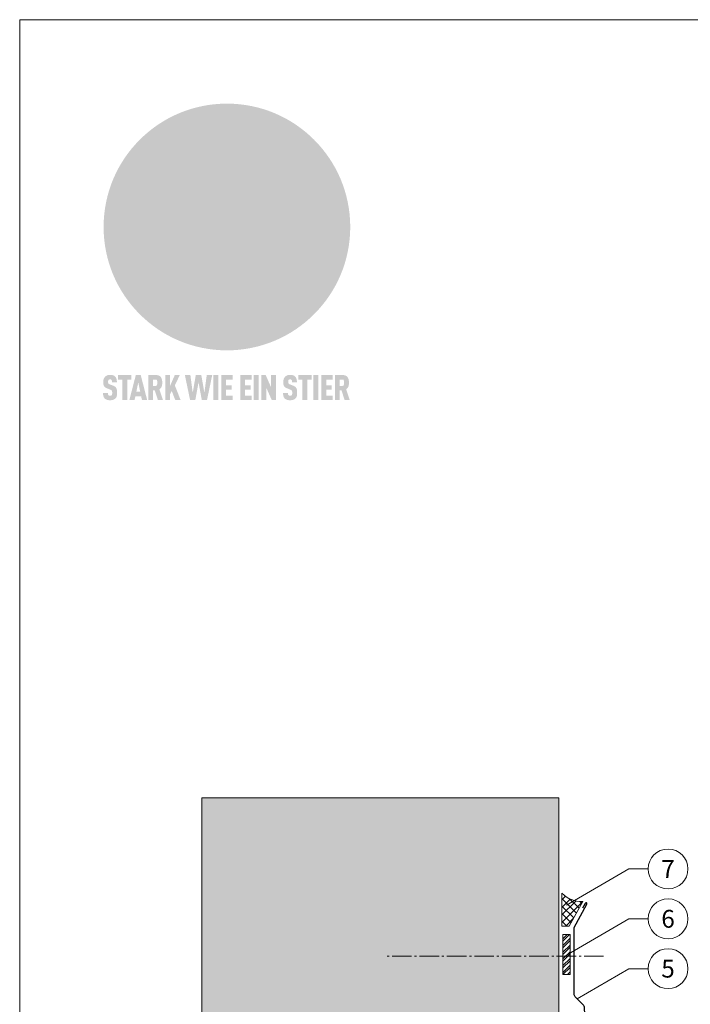
# Model space of a CAD drawing. Units: millimetres. Extents: x 0 to 53080, y 0 to 1470.
# Drawn here: x 22039 to 22375, y 832 to 1325 of the extents above; entities that cross this region are included whole.
import ezdxf
from ezdxf.enums import TextEntityAlignment as Align

# ---------------------------------------------------------------- set-up
doc = ezdxf.new("R2010")
doc.units = ezdxf.units.MM
doc.linetypes.add('AM_DIN_G_W050', pattern=[13.75, 9.75, -1.5, 1, -1.5])
for name, color, linetype, lineweight, true_color in [('01_PREFA-Dachprodukt', 7, 'Continuous', 25, 0xe1000f), ('02_Befestigung', 7, 'Continuous', 15, 0xff7f7f), ('02_Zubehör_sonstiges', 7, 'Continuous', 25, 0xff7f7f), ('06_Dichtung', 7, 'Continuous', 15, 0x8296a0), ('07_Mauerwerk', 7, 'Continuous', 15, 0x8296a0), ('07_Mauerwerkschraffur', 7, 'Continuous', 13, 0xdce6eb), ('08_Bemassung', 7, 'Continuous', 5, 0x505f69), ('10_Blattrahmen', 7, 'Continuous', 20, 0x000000), ('20_PREFA_Logo_weiss', 7, 'Continuous', 0, 0xfefefe)]:
    doc.layers.add(name, color=color, linetype=linetype, lineweight=lineweight, true_color=true_color)
doc.styles.add('PREFA_Standard', font='arial.ttf', dxfattribs={"height": 20})

# ---------------------------------------------------------------- blocks, each defined once
blk = doc.blocks.new('A$C8d5866de')
h = blk.add_hatch(color=256)
h.dxf.hatch_style = 1
h.paths.add_polyline_path([(25.88, -1.79), (30.43, 2.83), (29.86, 3.85), (28.97, 5.42), (30.61, 5.51), (31.96, 5.49), (33.06, 5.39), (33.94, 5.21), (34.61, 4.98), (35.11, 4.71), (35.46, 4.42), (35.69, 4.13), (35.9, 3.67), (35.98, 3.2), (35.97, 2.74), (35.88, 2.32), (35.64, 1.65), (35.51, 1.39), (36.65, 2.5), (37.57, 3.44), (38.25, 4.27), (38.73, 4.92), (39.28, 5.79), (39.5, 6.31), (39.65, 6.89), (39.69, 7.52), (39.6, 8.21), (39.47, 8.6), (39.26, 8.97), (38.98, 9.31), (38.65, 9.63), (37.83, 10.18), (36.87, 10.64), (35.83, 11), (34.77, 11.29), (32.84, 11.67), (31.68, 11.8), (30.43, 11.88), (27.94, 11.93), (25.2, 11.86), (17.95, 24.26), (10.7, 36.66), (8.97, 36.63), (6.95, 36.49), (4.31, 36.16), (1.14, 35.59), (-0.61, 35.19), (-2.45, 34.69), (-4.36, 34.11), (-6.35, 33.41), (-8.39, 32.6), (-10.46, 31.66), (-11.95, 30.89), (-13.43, 30), (-14.88, 29.02), (-16.32, 27.96), (-17.72, 26.84), (-19.08, 25.66), (-21.68, 23.2), (-22.14, 22.78), (-22.7, 22.36), (-23.36, 21.94), (-24.12, 21.55), (-24.97, 21.2), (-25.93, 20.9), (-26.99, 20.66), (-28.15, 20.51), (-29.98, 20.27), (-31.01, 20.05), (-32.1, 19.74), (-33.19, 19.33), (-34.26, 18.78), (-35.28, 18.09), (-36.22, 17.24), (-36.66, 16.71), (-37.03, 16.13), (-37.33, 15.51), (-37.55, 14.89), (-37.7, 14.29), (-37.78, 13.71), (-37.79, 13.18), (-37.72, 12.72), (-38.08, 11.63), (-38.22, 10.64), (-38.19, 10.19), (-38.11, 9.8), (-37.98, 9.46), (-37.78, 9.18), (-37.03, 8.53), (-36.05, 7.94), (-34.78, 7.39), (-33.14, 6.84), (-33.5, 11.52), (-34.4, 12.11), (-35.06, 12.75), (-35.31, 13.13), (-35.46, 13.54), (-35.48, 13.86), (-35.41, 14.23), (-35.27, 14.62), (-35.05, 15.03), (-34.77, 15.43), (-34.42, 15.82), (-34.02, 16.17), (-33.56, 16.47), (-32.89, 16.79), (-32.13, 17.06), (-30.54, 17.45), (-28.73, 17.72), (-30.86, 5.72), (-33, -6.29), (-29.59, -5.64), (-26.61, -6.5), (-22.92, -0.91), (-15.97, -5.92), (-15.49, -19.29), (-11.91, -18.61), (-8.49, -19.48), (-3.25, -8.34), (0.23, -8.34), (4.44, -12.51), (15.04, -12.51), (16.8, -10.76), (21.99, -15.14), (27.17, -19.52), (30.62, -18.8), (35.07, -19.41)])
h.paths.add_polyline_path([(3.16, 5.42), (2.9, 5.18), (2.55, 5.05), (2.08, 5.01), (0.96, 5.1), (-0.85, 5.43), (-3.75, 5.67), (-5.66, 5.69), (-6.49, 5.61), (-7.16, 5.46), (-8.07, 5.08), (-8.8, 4.62), (-9.07, 4.35), (-9.29, 4.04), (-9.42, 3.7), (-9.47, 3.33), (-9.41, 2.6), (-9.26, 2.07), (-9.02, 1.62), (-10.37, 3.02), (-11.42, 4.18), (-12.15, 5.15), (-12.49, 5.78), (-12.81, 6.53), (-13.02, 7.28), (-13.05, 7.62), (-13.02, 7.92), (-12.83, 8.55), (-12.64, 8.93), (-12.35, 9.33), (-11.94, 9.74), (-11.37, 10.16), (-10.61, 10.57), (-9.64, 10.97), (-8.51, 11.31), (-7.32, 11.56), (-4.99, 11.87), (-3.05, 11.99), (-1.93, 12), (0.67, 11.9), (2.19, 11.76), (2.74, 11.68), (3.04, 11.57), (3.19, 11.39), (3.33, 11.09), (3.55, 10.23), (3.7, 9.24), (3.77, 8.37), (3.75, 7.52), (3.63, 6.59), (3.52, 6.14), (3.36, 5.75)], flags=16)
h = blk.add_hatch(color=256)
h.dxf.hatch_style = 1
h.paths.add_polyline_path([(-43.86, -62.92), (-43.89, -62.89), (-43.93, -62.86), (-43.97, -62.83), (-44.01, -62.8), (-44.05, -62.77), (-44.09, -62.74), (-44.13, -62.71), (-44.17, -62.68), (-44.21, -62.66), (-44.26, -62.63), (-44.3, -62.6), (-44.35, -62.58), (-44.45, -62.53), (-44.55, -62.48), (-44.66, -62.43), (-46.1, -61.86), (-46.19, -61.82), (-46.28, -61.78), (-46.35, -61.74), (-46.41, -61.7), (-46.46, -61.66), (-46.52, -61.61), (-46.56, -61.56), (-46.6, -61.51), (-46.63, -61.45), (-46.65, -61.39), (-46.67, -61.34), (-46.68, -61.28), (-46.69, -61.22), (-46.71, -61.15), (-46.71, -61.05), (-46.72, -60.95), (-46.71, -60.75), (-46.71, -60.67), (-46.7, -60.57), (-46.69, -60.5), (-46.67, -60.44), (-46.66, -60.38), (-46.63, -60.32), (-46.61, -60.27), (-46.58, -60.22), (-46.52, -60.14), (-46.48, -60.09), (-46.43, -60.05), (-46.39, -60.02), (-46.33, -59.99), (-46.28, -59.97), (-46.22, -59.95), (-46.15, -59.93), (-46.09, -59.92), (-45.98, -59.91), (-45.9, -59.91), (-45.83, -59.91), (-45.76, -59.93), (-45.69, -59.94), (-45.63, -59.96), (-45.57, -59.99), (-45.51, -60.03), (-45.45, -60.07), (-45.4, -60.12), (-45.36, -60.18), (-45.32, -60.24), (-45.29, -60.31), (-45.26, -60.39), (-45.24, -60.46), (-45.23, -60.53), (-45.22, -60.6), (-45.21, -60.66), (-45.21, -60.76), (-45.2, -60.91), (-45.2, -61.03), (-43.28, -61.03), (-43.28, -60.85), (-43.28, -60.67), (-43.3, -60.5), (-43.31, -60.41), (-43.32, -60.33), (-43.33, -60.25), (-43.34, -60.17), (-43.36, -60.09), (-43.37, -60.01), (-43.39, -59.93), (-43.41, -59.86), (-43.43, -59.79), (-43.45, -59.71), (-43.47, -59.64), (-43.5, -59.57), (-43.52, -59.5), (-43.55, -59.44), (-43.58, -59.37), (-43.61, -59.31), (-43.65, -59.25), (-43.68, -59.19), (-43.72, -59.13), (-43.76, -59.07), (-43.8, -59.01), (-43.84, -58.96), (-43.88, -58.91), (-43.93, -58.86), (-43.97, -58.81), (-44.02, -58.76), (-44.06, -58.72), (-44.1, -58.68), (-44.14, -58.65), (-44.19, -58.61), (-44.23, -58.58), (-44.28, -58.55), (-44.32, -58.52), (-44.37, -58.49), (-44.42, -58.46), (-44.47, -58.43), (-44.53, -58.41), (-44.58, -58.38), (-44.64, -58.36), (-44.69, -58.34), (-44.75, -58.32), (-44.81, -58.3), (-44.87, -58.28), (-44.94, -58.26), (-45, -58.24), (-45.07, -58.23), (-45.13, -58.21), (-45.2, -58.2), (-45.27, -58.19), (-45.34, -58.18), (-45.41, -58.17), (-45.49, -58.16), (-45.64, -58.15), (-45.8, -58.14), (-45.96, -58.13), (-46.1, -58.14), (-46.17, -58.14), (-46.24, -58.15), (-46.3, -58.15), (-46.37, -58.16), (-46.44, -58.17), (-46.5, -58.18), (-46.56, -58.19), (-46.63, -58.2), (-46.69, -58.21), (-46.75, -58.23), (-46.81, -58.24), (-46.87, -58.26), (-46.92, -58.28), (-46.98, -58.3), (-47.04, -58.32), (-47.09, -58.34), (-47.15, -58.36), (-47.2, -58.38), (-47.25, -58.41), (-47.31, -58.43), (-47.36, -58.46), (-47.41, -58.49), (-47.46, -58.52), (-47.5, -58.55), (-47.55, -58.58), (-47.6, -58.61), (-47.64, -58.65), (-47.69, -58.68), (-47.73, -58.72), (-47.77, -58.76), (-47.83, -58.81), (-47.88, -58.86), (-47.93, -58.91), (-47.98, -58.96), (-48.02, -59.02), (-48.07, -59.07), (-48.11, -59.13), (-48.15, -59.19), (-48.19, -59.25), (-48.23, -59.31), (-48.27, -59.37), (-48.3, -59.43), (-48.34, -59.5), (-48.37, -59.56), (-48.4, -59.63), (-48.43, -59.7), (-48.45, -59.77), (-48.48, -59.84), (-48.5, -59.91), (-48.52, -59.99), (-48.54, -60.06), (-48.56, -60.13), (-48.57, -60.21), (-48.59, -60.29), (-48.6, -60.36), (-48.61, -60.44), (-48.62, -60.52), (-48.63, -60.6), (-48.63, -60.69), (-48.64, -60.77), (-48.64, -60.85), (-48.64, -61.07), (-48.64, -61.21), (-48.63, -61.33), (-48.62, -61.46), (-48.61, -61.58), (-48.6, -61.69), (-48.58, -61.8), (-48.56, -61.9), (-48.54, -62), (-48.53, -62.05), (-48.52, -62.1), (-48.5, -62.15), (-48.49, -62.19), (-48.47, -62.24), (-48.46, -62.28), (-48.44, -62.32), (-48.43, -62.36), (-48.41, -62.4), (-48.39, -62.44), (-48.37, -62.48), (-48.36, -62.51), (-48.34, -62.55), (-48.32, -62.58), (-48.29, -62.61), (-48.27, -62.65), (-48.25, -62.68), (-48.23, -62.71), (-48.2, -62.74), (-48.18, -62.77), (-48.15, -62.8), (-48.13, -62.83), (-48.1, -62.86), (-48.07, -62.89), (-48.04, -62.92), (-48.01, -62.94), (-47.98, -62.97), (-47.95, -63), (-47.92, -63.02), (-47.89, -63.05), (-47.85, -63.07), (-47.82, -63.1), (-47.78, -63.12), (-47.75, -63.15), (-47.71, -63.17), (-47.67, -63.19), (-47.64, -63.21), (-47.6, -63.23), (-47.56, -63.26), (-47.52, -63.28), (-47.43, -63.32), (-47.35, -63.35), (-46, -63.9), (-45.88, -63.95), (-45.82, -63.97), (-45.76, -64), (-45.68, -64.04), (-45.59, -64.08), (-45.54, -64.12), (-45.47, -64.16), (-45.42, -64.21), (-45.37, -64.25), (-45.32, -64.3), (-45.28, -64.35), (-45.25, -64.4), (-45.23, -64.46), (-45.2, -64.53), (-45.18, -64.6), (-45.16, -64.69), (-45.14, -64.77), (-45.14, -64.84), (-45.13, -64.9), (-45.12, -64.97), (-45.12, -65.05), (-45.12, -65.12), (-45.12, -65.2), (-45.12, -65.4), (-45.12, -65.49), (-45.13, -65.55), (-45.14, -65.61), (-45.15, -65.68), (-45.16, -65.76), (-45.18, -65.83), (-45.2, -65.9), (-45.23, -65.97), (-45.26, -66.03), (-45.3, -66.08), (-45.32, -66.11), (-45.34, -66.13), (-45.38, -66.17), (-45.42, -66.21), (-45.47, -66.24), (-45.53, -66.27), (-45.59, -66.3), (-45.65, -66.32), (-45.72, -66.33), (-45.8, -66.34), (-45.88, -66.35), (-45.97, -66.35), (-46.05, -66.35), (-46.12, -66.34), (-46.2, -66.33), (-46.27, -66.31), (-46.33, -66.29), (-46.39, -66.26), (-46.45, -66.23), (-46.51, -66.19), (-46.56, -66.15), (-46.6, -66.11), (-46.63, -66.06), (-46.67, -66.01), (-46.7, -65.95), (-46.73, -65.88), (-46.75, -65.8), (-46.76, -65.75), (-46.77, -65.69), (-46.78, -65.63), (-46.78, -65.57), (-46.79, -65.51), (-46.79, -65.44), (-46.8, -65.37), (-46.8, -65.3), (-46.8, -65.23), (-48.72, -65.23), (-48.72, -65.41), (-48.72, -65.59), (-48.71, -65.76), (-48.69, -65.92), (-48.67, -66.08), (-48.66, -66.16), (-48.65, -66.23), (-48.63, -66.3), (-48.62, -66.37), (-48.6, -66.44), (-48.58, -66.51), (-48.56, -66.58), (-48.54, -66.64), (-48.52, -66.7), (-48.5, -66.77), (-48.47, -66.83), (-48.44, -66.89), (-48.41, -66.94), (-48.38, -67), (-48.35, -67.06), (-48.32, -67.11), (-48.28, -67.16), (-48.25, -67.21), (-48.21, -67.26), (-48.17, -67.31), (-48.13, -67.36), (-48.08, -67.41), (-48.04, -67.45), (-48, -67.49), (-47.96, -67.53), (-47.91, -67.56), (-47.86, -67.6), (-47.81, -67.64), (-47.76, -67.67), (-47.71, -67.7), (-47.65, -67.74), (-47.6, -67.77), (-47.54, -67.8), (-47.48, -67.83), (-47.42, -67.86), (-47.36, -67.88), (-47.29, -67.91), (-47.23, -67.93), (-47.16, -67.96), (-47.09, -67.98), (-47.02, -68), (-46.95, -68.02), (-46.88, -68.03), (-46.8, -68.05), (-46.73, -68.06), (-46.65, -68.08), (-46.57, -68.09), (-46.48, -68.1), (-46.4, -68.11), (-46.32, -68.11), (-46.23, -68.12), (-46.14, -68.12), (-45.96, -68.13), (-45.78, -68.12), (-45.69, -68.12), (-45.6, -68.11), (-45.52, -68.1), (-45.44, -68.09), (-45.35, -68.08), (-45.27, -68.07), (-45.2, -68.06), (-45.12, -68.04), (-45.04, -68.03), (-44.97, -68.01), (-44.89, -67.99), (-44.82, -67.97), (-44.75, -67.94), (-44.68, -67.92), (-44.62, -67.89), (-44.55, -67.87), (-44.49, -67.84), (-44.43, -67.81), (-44.37, -67.78), (-44.31, -67.75), (-44.25, -67.72), (-44.2, -67.69), (-44.14, -67.65), (-44.09, -67.62), (-44.04, -67.58), (-43.99, -67.55), (-43.95, -67.51), (-43.9, -67.47), (-43.86, -67.43), (-43.82, -67.39), (-43.77, -67.34), (-43.73, -67.3), (-43.69, -67.25), (-43.65, -67.2), (-43.63, -67.17), (-43.61, -67.14), (-43.59, -67.12), (-43.57, -67.09), (-43.54, -67.04), (-43.51, -66.98), (-43.48, -66.92), (-43.45, -66.86), (-43.42, -66.8), (-43.4, -66.74), (-43.38, -66.68), (-43.35, -66.62), (-43.33, -66.55), (-43.32, -66.49), (-43.3, -66.42), (-43.29, -66.35), (-43.27, -66.28), (-43.26, -66.21), (-43.24, -66.06), (-43.22, -65.9), (-43.21, -65.74), (-43.2, -65.57), (-43.19, -65.4), (-43.19, -65.21), (-43.19, -65.06), (-43.2, -64.9), (-43.2, -64.75), (-43.21, -64.61), (-43.22, -64.48), (-43.23, -64.34), (-43.25, -64.22), (-43.27, -64.1), (-43.29, -63.98), (-43.3, -63.93), (-43.31, -63.87), (-43.33, -63.82), (-43.34, -63.77), (-43.36, -63.72), (-43.37, -63.67), (-43.39, -63.62), (-43.41, -63.58), (-43.42, -63.53), (-43.44, -63.49), (-43.46, -63.45), (-43.48, -63.41), (-43.5, -63.37), (-43.52, -63.33), (-43.54, -63.29), (-43.57, -63.26), (-43.59, -63.22), (-43.62, -63.18), (-43.64, -63.15), (-43.67, -63.11), (-43.7, -63.08), (-43.73, -63.05), (-43.76, -63.01), (-43.79, -62.98), (-43.82, -62.95)])
h = blk.add_hatch(color=256)
h.dxf.hatch_style = 1
h.paths.add_polyline_path([(-39.22, -59.98), (-37.56, -59.98), (-37.56, -58.2), (-42.8, -58.2), (-42.8, -59.98), (-41.14, -59.98), (-41.14, -68.06), (-39.22, -68.06)])
h = blk.add_hatch(color=256)
h.dxf.hatch_style = 1
h.paths.add_polyline_path([(-38.36, -68.06), (-36.32, -68.06), (-36, -66.54), (-33.73, -66.54), (-33.41, -68.06), (-31.36, -68.06), (-33.9, -58.2), (-35.83, -58.2)])
h.paths.add_polyline_path([(-35.62, -64.76), (-34.86, -61.1), (-34.1, -64.76)], flags=16)
h = blk.add_hatch(color=256)
h.dxf.hatch_style = 1
h.paths.add_polyline_path([(-30.96, -68.06), (-29.03, -68.06), (-29.03, -64.26), (-28.37, -64.26), (-27.14, -68.06), (-25.13, -68.06), (-26.54, -63.83), (-26.46, -63.77), (-26.42, -63.74), (-26.38, -63.71), (-26.34, -63.68), (-26.3, -63.65), (-26.27, -63.62), (-26.23, -63.59), (-26.19, -63.56), (-26.16, -63.52), (-26.13, -63.49), (-26.1, -63.46), (-26.06, -63.42), (-26.03, -63.39), (-26, -63.36), (-25.98, -63.32), (-25.95, -63.29), (-25.92, -63.25), (-25.9, -63.21), (-25.87, -63.18), (-25.85, -63.14), (-25.82, -63.1), (-25.8, -63.06), (-25.78, -63.03), (-25.76, -62.99), (-25.74, -62.95), (-25.72, -62.91), (-25.7, -62.87), (-25.69, -62.83), (-25.67, -62.79), (-25.66, -62.74), (-25.64, -62.7), (-25.62, -62.62), (-25.59, -62.53), (-25.57, -62.45), (-25.55, -62.36), (-25.53, -62.27), (-25.51, -62.18), (-25.5, -62.09), (-25.48, -62), (-25.47, -61.9), (-25.46, -61.81), (-25.45, -61.71), (-25.45, -61.62), (-25.44, -61.52), (-25.44, -61.42), (-25.44, -61.32), (-25.45, -60.88), (-25.45, -60.71), (-25.47, -60.55), (-25.49, -60.39), (-25.5, -60.31), (-25.51, -60.24), (-25.52, -60.17), (-25.54, -60.09), (-25.55, -60.02), (-25.57, -59.95), (-25.59, -59.88), (-25.61, -59.82), (-25.63, -59.75), (-25.65, -59.68), (-25.67, -59.62), (-25.69, -59.56), (-25.72, -59.5), (-25.75, -59.44), (-25.77, -59.38), (-25.8, -59.32), (-25.83, -59.26), (-25.86, -59.21), (-25.9, -59.16), (-25.93, -59.1), (-25.97, -59.05), (-26, -59), (-26.02, -58.98), (-26.04, -58.95), (-26.06, -58.93), (-26.08, -58.91), (-26.1, -58.88), (-26.12, -58.86), (-26.14, -58.84), (-26.17, -58.82), (-26.19, -58.8), (-26.21, -58.77), (-26.23, -58.75), (-26.26, -58.73), (-26.28, -58.71), (-26.31, -58.69), (-26.33, -58.68), (-26.36, -58.66), (-26.39, -58.64), (-26.41, -58.62), (-26.44, -58.6), (-26.47, -58.59), (-26.52, -58.55), (-26.58, -58.52), (-26.64, -58.49), (-26.71, -58.46), (-26.77, -58.43), (-26.84, -58.41), (-26.91, -58.38), (-26.98, -58.36), (-27.05, -58.34), (-27.12, -58.32), (-27.2, -58.3), (-27.28, -58.29), (-27.36, -58.27), (-27.44, -58.26), (-27.52, -58.25), (-27.61, -58.23), (-27.7, -58.23), (-27.79, -58.22), (-27.88, -58.21), (-27.97, -58.21), (-28.17, -58.2), (-30.96, -58.2)])
h.paths.add_polyline_path([(-29.03, -59.98), (-27.61, -59.98), (-27.45, -60.48), (-27.44, -60.53), (-27.37, -60.79), (-27.37, -60.94), (-27.32, -61.59), (-27.61, -62.43), (-29.03, -62.57)], flags=16)
h = blk.add_hatch(color=256)
h.dxf.hatch_style = 1
h.paths.add_polyline_path([(-22.35, -62.44), (-22.35, -58.2), (-24.28, -58.2), (-24.28, -68.06), (-22.35, -68.06), (-22.35, -65.79), (-21.72, -64.46), (-20.3, -68.06), (-18.2, -68.06), (-20.48, -62.3), (-18.52, -58.2), (-20.48, -58.2)])
h = blk.add_hatch(color=256)
h.dxf.hatch_style = 1
h.paths.add_polyline_path([(-14.48, -68.06), (-12.43, -68.06), (-11.16, -61.08), (-9.88, -68.06), (-7.84, -68.06), (-5.78, -58.2), (-7.93, -58.2), (-8.86, -65.17), (-10.08, -58.2), (-12.24, -58.2), (-13.45, -65.17), (-14.38, -58.2), (-16.54, -58.2)])
h = blk.add_hatch(color=256)
h.dxf.hatch_style = 1
h.paths.add_polyline_path([(-5.32, -68.06), (-3.4, -68.06), (-3.4, -58.2), (-5.32, -58.2)])
h = blk.add_hatch(color=256)
h.dxf.hatch_style = 1
h.paths.add_polyline_path([(-0.32, -59.98), (2.25, -59.98), (2.25, -58.2), (-2.24, -58.2), (-2.24, -68.06), (2.25, -68.06), (2.25, -66.28), (-0.32, -66.28), (-0.32, -63.98), (1.9, -63.98), (1.9, -62.21), (-0.32, -62.21)])
h = blk.add_hatch(color=256)
h.dxf.hatch_style = 1
h.paths.add_polyline_path([(9.71, -68.06), (9.71, -66.28), (7.14, -66.28), (7.14, -63.98), (9.35, -63.98), (9.35, -62.21), (7.14, -62.21), (7.14, -59.98), (9.71, -59.98), (9.71, -58.2), (5.21, -58.2), (5.21, -68.06)])
h = blk.add_hatch(color=256)
h.dxf.hatch_style = 1
h.paths.add_polyline_path([(12.45, -58.2), (10.53, -58.2), (10.53, -68.06), (12.45, -68.06)])
h = blk.add_hatch(color=256)
h.dxf.hatch_style = 1
h.paths.add_polyline_path([(15.24, -58.2), (13.56, -58.2), (13.56, -68.06), (15.49, -68.06), (15.49, -63.24), (17.65, -68.06), (19.29, -68.06), (19.29, -58.2), (17.36, -58.2), (17.36, -63.02)])
h = blk.add_hatch(color=256)
h.dxf.hatch_style = 1
h.paths.add_polyline_path([(24.09, -60.75), (24.09, -60.67), (24.1, -60.57), (24.12, -60.5), (24.13, -60.44), (24.15, -60.38), (24.17, -60.32), (24.19, -60.27), (24.22, -60.22), (24.28, -60.14), (24.32, -60.09), (24.37, -60.05), (24.42, -60.02), (24.47, -59.99), (24.52, -59.97), (24.58, -59.95), (24.65, -59.93), (24.72, -59.92), (24.82, -59.91), (24.9, -59.91), (24.97, -59.91), (25.05, -59.93), (25.11, -59.94), (25.17, -59.96), (25.23, -59.99), (25.29, -60.03), (25.35, -60.07), (25.4, -60.12), (25.44, -60.18), (25.48, -60.24), (25.52, -60.31), (25.54, -60.39), (25.56, -60.46), (25.58, -60.53), (25.58, -60.6), (25.59, -60.66), (25.6, -60.76), (25.6, -60.91), (25.6, -61.03), (27.53, -61.03), (27.53, -60.85), (27.52, -60.67), (27.5, -60.5), (27.5, -60.41), (27.49, -60.33), (27.47, -60.25), (27.46, -60.17), (27.45, -60.09), (27.43, -60.01), (27.41, -59.93), (27.39, -59.86), (27.37, -59.79), (27.35, -59.71), (27.33, -59.64), (27.31, -59.57), (27.28, -59.5), (27.25, -59.44), (27.22, -59.37), (27.19, -59.31), (27.16, -59.25), (27.12, -59.19), (27.09, -59.13), (27.05, -59.07), (27.01, -59.01), (26.97, -58.96), (26.92, -58.91), (26.88, -58.86), (26.83, -58.81), (26.78, -58.76), (26.74, -58.72), (26.7, -58.68), (26.66, -58.65), (26.62, -58.61), (26.57, -58.58), (26.53, -58.55), (26.48, -58.52), (26.43, -58.49), (26.38, -58.46), (26.33, -58.43), (26.28, -58.41), (26.22, -58.38), (26.17, -58.36), (26.11, -58.34), (26.05, -58.32), (25.99, -58.3), (25.93, -58.28), (25.87, -58.26), (25.8, -58.24), (25.74, -58.23), (25.67, -58.21), (25.6, -58.2), (25.53, -58.19), (25.46, -58.18), (25.39, -58.17), (25.32, -58.16), (25.16, -58.15), (25.01, -58.14), (24.84, -58.13), (24.7, -58.14), (24.63, -58.14), (24.57, -58.15), (24.5, -58.15), (24.43, -58.16), (24.37, -58.17), (24.3, -58.18), (24.24, -58.19), (24.18, -58.2), (24.12, -58.21), (24.05, -58.23), (24, -58.24), (23.94, -58.26), (23.88, -58.28), (23.82, -58.3), (23.76, -58.32), (23.71, -58.34), (23.66, -58.36), (23.6, -58.38), (23.55, -58.41), (23.5, -58.43), (23.45, -58.46), (23.4, -58.49), (23.35, -58.52), (23.3, -58.55), (23.25, -58.58), (23.21, -58.61), (23.16, -58.65), (23.12, -58.68), (23.07, -58.72), (23.03, -58.76), (22.98, -58.81), (22.92, -58.86), (22.87, -58.91), (22.83, -58.96), (22.78, -59.02), (22.73, -59.07), (22.69, -59.13), (22.65, -59.19), (22.61, -59.25), (22.57, -59.31), (22.53, -59.37), (22.5, -59.43), (22.47, -59.5), (22.44, -59.56), (22.41, -59.63), (22.38, -59.7), (22.35, -59.77), (22.33, -59.84), (22.3, -59.91), (22.28, -59.99), (22.26, -60.06), (22.25, -60.13), (22.23, -60.21), (22.22, -60.29), (22.2, -60.36), (22.19, -60.44), (22.18, -60.52), (22.18, -60.6), (22.17, -60.69), (22.17, -60.77), (22.16, -60.85), (22.16, -61.07), (22.17, -61.21), (22.17, -61.33), (22.18, -61.46), (22.19, -61.58), (22.21, -61.69), (22.22, -61.8), (22.24, -61.9), (22.26, -62), (22.27, -62.05), (22.29, -62.1), (22.3, -62.15), (22.31, -62.19), (22.33, -62.24), (22.34, -62.28), (22.36, -62.32), (22.38, -62.36), (22.39, -62.4), (22.41, -62.44), (22.43, -62.48), (22.45, -62.51), (22.47, -62.55), (22.49, -62.58), (22.51, -62.61), (22.53, -62.65), (22.55, -62.68), (22.58, -62.71), (22.6, -62.74), (22.63, -62.77), (22.65, -62.8), (22.68, -62.83), (22.71, -62.86), (22.73, -62.89), (22.76, -62.92), (22.79, -62.94), (22.82, -62.97), (22.85, -63), (22.88, -63.02), (22.92, -63.05), (22.95, -63.07), (22.99, -63.1), (23.02, -63.12), (23.06, -63.15), (23.09, -63.17), (23.13, -63.19), (23.17, -63.21), (23.21, -63.23), (23.25, -63.26), (23.29, -63.28), (23.37, -63.32), (23.46, -63.35), (24.8, -63.9), (24.93, -63.95), (24.99, -63.97), (25.04, -64), (25.13, -64.04), (25.21, -64.08), (25.27, -64.12), (25.33, -64.16), (25.39, -64.21), (25.44, -64.25), (25.48, -64.3), (25.52, -64.35), (25.55, -64.4), (25.58, -64.46), (25.6, -64.53), (25.62, -64.6), (25.64, -64.69), (25.66, -64.77), (25.67, -64.84), (25.67, -64.9), (25.68, -64.97), (25.68, -65.05), (25.68, -65.12), (25.69, -65.2), (25.68, -65.4), (25.68, -65.49), (25.67, -65.55), (25.67, -65.61), (25.66, -65.68), (25.64, -65.76), (25.63, -65.83), (25.6, -65.9), (25.58, -65.97), (25.54, -66.03), (25.51, -66.08), (25.48, -66.11), (25.46, -66.13), (25.43, -66.17), (25.38, -66.21), (25.33, -66.24), (25.27, -66.27), (25.21, -66.3), (25.15, -66.32), (25.08, -66.33), (25.01, -66.34), (24.92, -66.35), (24.83, -66.35), (24.76, -66.35), (24.68, -66.34), (24.6, -66.33), (24.54, -66.31), (24.48, -66.29), (24.42, -66.26), (24.36, -66.23), (24.29, -66.19), (24.24, -66.15), (24.21, -66.11), (24.17, -66.06), (24.14, -66.01), (24.11, -65.95), (24.08, -65.88), (24.05, -65.8), (24.04, -65.75), (24.03, -65.69), (24.03, -65.63), (24.02, -65.57), (24.01, -65.51), (24.01, -65.44), (24.01, -65.37), (24.01, -65.3), (24.01, -65.23), (22.08, -65.23), (22.08, -65.41), (22.09, -65.59), (22.1, -65.76), (22.11, -65.92), (22.13, -66.08), (22.14, -66.16), (22.16, -66.23), (22.17, -66.3), (22.19, -66.37), (22.2, -66.44), (22.22, -66.51), (22.24, -66.58), (22.26, -66.64), (22.28, -66.7), (22.31, -66.77), (22.33, -66.83), (22.36, -66.89), (22.39, -66.94), (22.42, -67), (22.45, -67.06), (22.48, -67.11), (22.52, -67.16), (22.56, -67.21), (22.59, -67.26), (22.63, -67.31), (22.68, -67.36), (22.72, -67.41), (22.76, -67.45), (22.8, -67.49), (22.85, -67.53), (22.89, -67.56), (22.94, -67.6), (22.99, -67.64), (23.04, -67.67), (23.09, -67.7), (23.15, -67.74), (23.2, -67.77), (23.26, -67.8), (23.32, -67.83), (23.38, -67.86), (23.44, -67.88), (23.51, -67.91), (23.57, -67.93), (23.64, -67.96), (23.71, -67.98), (23.78, -68), (23.85, -68.02), (23.93, -68.03), (24, -68.05), (24.08, -68.06), (24.16, -68.08), (24.24, -68.09), (24.32, -68.1), (24.4, -68.11), (24.49, -68.11), (24.57, -68.12), (24.66, -68.12), (24.84, -68.13), (25.02, -68.12), (25.11, -68.12), (25.2, -68.11), (25.28, -68.1), (25.37, -68.09), (25.45, -68.08), (25.53, -68.07), (25.61, -68.06), (25.69, -68.04), (25.76, -68.03), (25.84, -68.01), (25.91, -67.99), (25.98, -67.97), (26.05, -67.94), (26.12, -67.92), (26.18, -67.89), (26.25, -67.87), (26.31, -67.84), (26.38, -67.81), (26.44, -67.78), (26.49, -67.75), (26.55, -67.72), (26.61, -67.69), (26.66, -67.65), (26.71, -67.62), (26.76, -67.58), (26.81, -67.55), (26.86, -67.51), (26.9, -67.47), (26.94, -67.43), (26.99, -67.39), (27.03, -67.34), (27.07, -67.3), (27.12, -67.25), (27.15, -67.2), (27.17, -67.17), (27.19, -67.14), (27.21, -67.12), (27.23, -67.09), (27.26, -67.04), (27.29, -66.98), (27.33, -66.92), (27.35, -66.86), (27.38, -66.8), (27.4, -66.74), (27.43, -66.68), (27.45, -66.62), (27.47, -66.55), (27.49, -66.49), (27.5, -66.42), (27.52, -66.35), (27.53, -66.28), (27.54, -66.21), (27.56, -66.06), (27.58, -65.9), (27.6, -65.74), (27.6, -65.57), (27.61, -65.4), (27.61, -65.21), (27.61, -65.06), (27.61, -64.9), (27.6, -64.75), (27.59, -64.61), (27.58, -64.48), (27.57, -64.34), (27.55, -64.22), (27.54, -64.1), (27.51, -63.98), (27.5, -63.93), (27.49, -63.87), (27.47, -63.82), (27.46, -63.77), (27.45, -63.72), (27.43, -63.67), (27.41, -63.62), (27.4, -63.58), (27.38, -63.53), (27.36, -63.49), (27.34, -63.45), (27.32, -63.41), (27.3, -63.37), (27.28, -63.33), (27.26, -63.29), (27.24, -63.26), (27.21, -63.22), (27.19, -63.18), (27.16, -63.15), (27.13, -63.11), (27.1, -63.08), (27.07, -63.05), (27.04, -63.01), (27.01, -62.98), (26.98, -62.95), (26.94, -62.92), (26.91, -62.89), (26.87, -62.86), (26.84, -62.83), (26.8, -62.8), (26.76, -62.77), (26.72, -62.74), (26.68, -62.71), (26.63, -62.68), (26.59, -62.66), (26.54, -62.63), (26.5, -62.6), (26.45, -62.58), (26.35, -62.53), (26.25, -62.48), (26.15, -62.43), (24.7, -61.86), (24.61, -61.82), (24.53, -61.78), (24.45, -61.74), (24.4, -61.7), (24.34, -61.66), (24.29, -61.61), (24.24, -61.56), (24.2, -61.51), (24.17, -61.45), (24.15, -61.39), (24.13, -61.34), (24.12, -61.28), (24.11, -61.22), (24.1, -61.15), (24.09, -61.05), (24.09, -60.95)])
h = blk.add_hatch(color=256)
h.dxf.hatch_style = 1
h.paths.add_polyline_path([(29.7, -59.98), (29.7, -68.06), (31.63, -68.06), (31.63, -59.98), (33.29, -59.98), (33.29, -58.2), (28.04, -58.2), (28.04, -59.98)])
h = blk.add_hatch(color=256)
h.dxf.hatch_style = 1
h.paths.add_polyline_path([(34.04, -68.06), (35.96, -68.06), (35.96, -58.2), (34.04, -58.2)])
h = blk.add_hatch(color=256)
h.dxf.hatch_style = 1
h.paths.add_polyline_path([(37.11, -68.06), (41.61, -68.06), (41.61, -66.28), (39.04, -66.28), (39.04, -63.98), (41.25, -63.98), (41.25, -62.21), (39.04, -62.21), (39.04, -59.98), (41.61, -59.98), (41.61, -58.2), (37.11, -58.2)])
h = blk.add_hatch(color=256)
h.dxf.hatch_style = 1
h.paths.add_polyline_path([(42.47, -68.06), (44.4, -68.06), (44.4, -64.26), (45.07, -64.26), (46.29, -68.06), (48.3, -68.06), (46.89, -63.83), (46.97, -63.77), (47.01, -63.74), (47.05, -63.71), (47.09, -63.68), (47.13, -63.65), (47.17, -63.62), (47.2, -63.59), (47.24, -63.56), (47.27, -63.52), (47.3, -63.49), (47.34, -63.46), (47.37, -63.42), (47.4, -63.39), (47.43, -63.36), (47.45, -63.32), (47.48, -63.29), (47.51, -63.25), (47.54, -63.21), (47.56, -63.18), (47.58, -63.14), (47.61, -63.1), (47.63, -63.06), (47.65, -63.03), (47.67, -62.99), (47.69, -62.95), (47.71, -62.91), (47.73, -62.87), (47.74, -62.83), (47.76, -62.79), (47.77, -62.74), (47.79, -62.7), (47.81, -62.62), (47.84, -62.53), (47.86, -62.45), (47.88, -62.36), (47.9, -62.27), (47.92, -62.18), (47.93, -62.09), (47.95, -62), (47.96, -61.9), (47.97, -61.81), (47.98, -61.71), (47.98, -61.62), (47.99, -61.52), (47.99, -61.42), (47.99, -61.32), (47.98, -60.88), (47.98, -60.71), (47.96, -60.55), (47.95, -60.39), (47.93, -60.31), (47.92, -60.24), (47.91, -60.17), (47.89, -60.09), (47.88, -60.02), (47.86, -59.95), (47.84, -59.88), (47.82, -59.82), (47.8, -59.75), (47.78, -59.68), (47.76, -59.62), (47.74, -59.56), (47.71, -59.5), (47.68, -59.44), (47.66, -59.38), (47.63, -59.32), (47.6, -59.26), (47.57, -59.21), (47.53, -59.16), (47.5, -59.1), (47.46, -59.05), (47.43, -59), (47.41, -58.98), (47.39, -58.95), (47.37, -58.93), (47.35, -58.91), (47.33, -58.88), (47.31, -58.86), (47.29, -58.84), (47.27, -58.82), (47.24, -58.8), (47.22, -58.77), (47.2, -58.75), (47.17, -58.73), (47.15, -58.71), (47.12, -58.69), (47.1, -58.68), (47.07, -58.66), (47.05, -58.64), (47.02, -58.62), (46.99, -58.6), (46.96, -58.59), (46.91, -58.55), (46.85, -58.52), (46.79, -58.49), (46.72, -58.46), (46.66, -58.43), (46.59, -58.41), (46.52, -58.38), (46.45, -58.36), (46.38, -58.34), (46.31, -58.32), (46.23, -58.3), (46.15, -58.29), (46.07, -58.27), (45.99, -58.26), (45.91, -58.25), (45.82, -58.23), (45.73, -58.23), (45.64, -58.22), (45.55, -58.21), (45.46, -58.21), (45.26, -58.2), (42.47, -58.2)])
h.paths.add_polyline_path([(44.4, -59.98), (45.82, -59.98), (45.98, -60.48), (45.99, -60.53), (46.06, -60.79), (46.06, -60.94), (46.11, -61.59), (45.82, -62.43), (44.4, -62.57)], flags=16)
at = {"layer": '01_PREFA-Dachprodukt'}
h = blk.add_hatch(color=256, dxfattribs=at)
h.dxf.hatch_style = 1
h.paths.add_polyline_path([(-40.22, -27.12), (-38.86, -29.02), (-37.43, -30.85), (-35.9, -32.61), (-34.29, -34.29), (-32.61, -35.9), (-30.85, -37.42), (-29.02, -38.86), (-27.12, -40.22), (-25.15, -41.48), (-23.12, -42.65), (-21.03, -43.72), (-18.88, -44.69), (-16.68, -45.56), (-14.42, -46.32), (-12.12, -46.97), (-9.77, -47.51), (-7.39, -47.94), (-4.96, -48.25), (-2.5, -48.44), (0, -48.5), (2.5, -48.44), (4.96, -48.25), (7.39, -47.94), (9.77, -47.51), (12.12, -46.97), (14.42, -46.32), (16.68, -45.56), (18.88, -44.69), (21.03, -43.72), (23.12, -42.65), (25.15, -41.48), (27.12, -40.22), (29.02, -38.86), (30.85, -37.42), (32.61, -35.9), (34.29, -34.29), (35.9, -32.61), (37.42, -30.85), (38.86, -29.02), (40.22, -27.12), (41.48, -25.15), (42.65, -23.12), (43.72, -21.03), (44.69, -18.88), (45.56, -16.68), (46.32, -14.42), (46.97, -12.12), (47.51, -9.77), (47.94, -7.39), (48.25, -4.96), (48.44, -2.5), (48.5, 0), (48.44, 2.5), (48.25, 4.96), (47.94, 7.39), (47.51, 9.77), (46.97, 12.12), (46.32, 14.42), (45.56, 16.68), (44.69, 18.88), (43.72, 21.03), (42.65, 23.12), (41.48, 25.15), (40.22, 27.12), (38.86, 29.02), (37.42, 30.85), (35.9, 32.61), (34.29, 34.29), (32.61, 35.9), (30.85, 37.42), (29.02, 38.86), (27.12, 40.22), (25.15, 41.48), (23.12, 42.65), (21.03, 43.72), (18.88, 44.69), (16.68, 45.56), (14.42, 46.32), (12.12, 46.97), (9.77, 47.51), (7.39, 47.94), (4.96, 48.25), (2.5, 48.44), (0, 48.5), (-2.5, 48.44), (-4.96, 48.25), (-7.39, 47.94), (-9.77, 47.51), (-12.12, 46.97), (-14.42, 46.32), (-16.68, 45.56), (-18.88, 44.69), (-21.03, 43.72), (-23.12, 42.65), (-25.15, 41.48), (-27.12, 40.22), (-29.02, 38.86), (-30.85, 37.42), (-32.61, 35.9), (-34.29, 34.29), (-35.9, 32.61), (-37.43, 30.85), (-38.86, 29.02), (-40.22, 27.12), (-41.48, 25.15), (-42.65, 23.12), (-43.72, 21.03), (-44.69, 18.88), (-45.56, 16.68), (-46.32, 14.42), (-46.97, 12.12), (-47.51, 9.77), (-47.94, 7.39), (-48.25, 4.96), (-48.44, 2.5), (-48.5, 0), (-48.44, -2.5), (-48.25, -4.96), (-47.94, -7.39), (-47.51, -9.77), (-46.97, -12.12), (-46.32, -14.42), (-45.56, -16.68), (-44.69, -18.88), (-43.72, -21.03), (-42.65, -23.12), (-41.48, -25.15)])
h.paths.add_polyline_path([(-26.11, -24.38), (-20.54, -24.38), (-19.96, -24.41), (-19.44, -24.49), (-18.52, -24.77), (-17.78, -25.21), (-17.2, -25.76), (-16.76, -26.38), (-16.47, -27.05), (-16.3, -27.73), (-16.24, -28.38), (-16.33, -29.38), (-16.58, -30.23), (-16.99, -30.94), (-17.53, -31.53), (-18.2, -31.97), (-18.98, -32.29), (-19.86, -32.48), (-20.83, -32.54), (-22.5, -32.54), (-22.5, -36.08), (-26.11, -36.08)], flags=16)
h.paths.add_polyline_path([(-22.5, -27.38), (-20.52, -27.38), (-20, -27.73), (-19.74, -28.11), (-19.65, -28.57), (-19.74, -29.02), (-20, -29.41), (-20.38, -29.66), (-20.84, -29.75), (-22.5, -29.75)], flags=0)
h.paths.add_polyline_path([(-33, -6.29), (-30.86, 5.72), (-28.73, 17.72), (-30.54, 17.45), (-32.13, 17.06), (-32.89, 16.79), (-33.56, 16.47), (-34.02, 16.17), (-34.42, 15.82), (-34.77, 15.43), (-35.05, 15.03), (-35.27, 14.62), (-35.41, 14.23), (-35.48, 13.86), (-35.46, 13.54), (-35.31, 13.13), (-35.06, 12.75), (-34.4, 12.11), (-33.5, 11.52), (-33.14, 6.84), (-34.78, 7.39), (-36.05, 7.94), (-37.03, 8.53), (-37.78, 9.18), (-37.98, 9.46), (-38.11, 9.8), (-38.19, 10.19), (-38.22, 10.64), (-38.08, 11.63), (-37.72, 12.72), (-37.79, 13.18), (-37.78, 13.71), (-37.7, 14.29), (-37.55, 14.89), (-37.33, 15.51), (-37.03, 16.13), (-36.66, 16.71), (-36.22, 17.24), (-35.28, 18.09), (-34.26, 18.78), (-33.19, 19.33), (-32.1, 19.74), (-31.01, 20.05), (-29.98, 20.27), (-28.15, 20.51), (-26.99, 20.66), (-25.93, 20.9), (-24.97, 21.2), (-24.12, 21.55), (-23.36, 21.94), (-22.7, 22.36), (-22.14, 22.78), (-21.68, 23.2), (-19.08, 25.66), (-17.72, 26.84), (-16.32, 27.96), (-14.88, 29.02), (-13.43, 30), (-11.95, 30.89), (-10.46, 31.66), (-8.39, 32.6), (-6.35, 33.41), (-4.36, 34.11), (-2.45, 34.69), (-0.61, 35.19), (1.14, 35.59), (4.31, 36.16), (6.95, 36.49), (8.97, 36.63), (10.7, 36.66), (17.95, 24.26), (25.2, 11.86), (27.94, 11.93), (30.43, 11.88), (31.68, 11.8), (32.84, 11.67), (34.77, 11.29), (35.83, 11), (36.87, 10.64), (37.83, 10.18), (38.65, 9.63), (38.98, 9.31), (39.26, 8.97), (39.47, 8.6), (39.6, 8.21), (39.69, 7.52), (39.65, 6.89), (39.5, 6.31), (39.28, 5.79), (38.73, 4.92), (38.25, 4.27), (37.57, 3.44), (36.65, 2.5), (35.51, 1.39), (35.64, 1.65), (35.88, 2.32), (35.97, 2.74), (35.98, 3.2), (35.9, 3.67), (35.69, 4.13), (35.46, 4.42), (35.11, 4.71), (34.61, 4.98), (33.94, 5.21), (33.06, 5.39), (31.96, 5.49), (30.61, 5.51), (28.97, 5.42), (29.86, 3.85), (30.43, 2.83), (25.88, -1.79), (35.07, -19.41), (30.62, -18.8), (27.17, -19.52), (21.99, -15.14), (16.8, -10.76), (15.04, -12.51), (4.44, -12.51), (0.23, -8.34), (-3.25, -8.34), (-8.49, -19.48), (-11.91, -18.61), (-15.49, -19.29), (-15.97, -5.92), (-22.92, -0.91), (-26.61, -6.5), (-29.59, -5.64)], flags=16)
h.paths.add_polyline_path([(-15.69, -24.38), (-8.82, -24.38), (-8.07, -24.44), (-7.36, -24.59), (-6.71, -24.86), (-6.14, -25.22), (-5.67, -25.7), (-5.31, -26.27), (-5.08, -26.95), (-5, -27.73), (-5.11, -28.63), (-5.24, -29.07), (-5.43, -29.48), (-5.68, -29.86), (-5.98, -30.18), (-6.34, -30.46), (-6.76, -30.66), (-6.41, -30.83), (-6.09, -31.07), (-5.81, -31.36), (-5.58, -31.71), (-5.38, -32.11), (-5.22, -32.56), (-5.04, -33.58), (-4.94, -34.84), (-4.84, -35.54), (-4.64, -36.08), (-8.25, -36.08), (-8.45, -35.19), (-8.54, -34.28), (-8.64, -33.46), (-8.72, -33.07), (-8.86, -32.72), (-9.05, -32.43), (-9.32, -32.2), (-9.69, -32.06), (-10.16, -32), (-12.08, -32), (-12.08, -36.08), (-15.69, -36.08)], flags=16)
h.paths.add_polyline_path([(-12.08, -27.17), (-9.47, -27.17), (-8.96, -27.5), (-8.7, -27.88), (-8.61, -28.33), (-8.7, -28.78), (-8.96, -29.16), (-9.34, -29.41), (-9.8, -29.5), (-12.08, -29.5)], flags=0)
h.paths.add_polyline_path([(-3.89, -24.38), (5.79, -24.38), (5.79, -27.38), (-0.29, -27.38), (-0.29, -28.84), (5.23, -28.84), (5.23, -31.63), (-0.29, -31.63), (-0.29, -33.09), (5.97, -33.09), (5.97, -36.08), (-3.89, -36.08)], flags=16)
h.paths.add_polyline_path([(-10.37, 3.02), (-11.42, 4.18), (-12.15, 5.15), (-12.49, 5.78), (-12.81, 6.53), (-13.07, 7.46), (-13.02, 7.92), (-12.83, 8.55), (-12.64, 8.93), (-12.35, 9.33), (-11.94, 9.74), (-11.37, 10.16), (-10.61, 10.57), (-9.64, 10.97), (-8.51, 11.31), (-7.32, 11.56), (-4.99, 11.87), (-3.05, 11.99), (-1.93, 12), (0.67, 11.9), (2.19, 11.76), (2.99, 11.63), (3.19, 11.39), (3.33, 11.09), (3.55, 10.23), (3.7, 9.24), (3.77, 8.37), (3.75, 7.52), (3.63, 6.59), (3.52, 6.14), (3.28, 5.53), (2.9, 5.18), (2.55, 5.05), (2.08, 5.01), (0.96, 5.1), (-0.85, 5.43), (-3.75, 5.67), (-5.66, 5.69), (-6.49, 5.61), (-7.16, 5.46), (-8.07, 5.08), (-8.8, 4.62), (-9.07, 4.35), (-9.29, 4.04), (-9.42, 3.7), (-9.47, 3.33), (-9.41, 2.6), (-9.26, 2.07), (-9.02, 1.62)], flags=0)
h.paths.add_polyline_path([(6.95, -24.38), (16.27, -24.38), (16.27, -27.38), (10.56, -27.38), (10.56, -28.84), (14.68, -28.84), (14.67, -31.63), (10.56, -31.63), (10.56, -36.08), (6.95, -36.08)], flags=16)
h.paths.add_polyline_path([(18.1, -24.38), (21.62, -24.38), (25.88, -36.08), (22.14, -36.08), (21.65, -34.41), (17.93, -34.41), (17.41, -36.08), (13.79, -36.08)], flags=16)
h.paths.add_polyline_path([(18.72, -31.9), (19.87, -28.25), (20.93, -31.9)], flags=0)
h.paths.add_polyline_path([(-0.85, 5.43), (0.96, 5.1), (2.08, 5.01), (2.55, 5.05), (2.9, 5.18), (3.16, 5.42), (3.36, 5.75), (3.52, 6.14), (3.63, 6.59), (3.75, 7.52), (3.77, 8.37), (3.7, 9.24), (3.55, 10.23), (3.33, 11.09), (3.19, 11.39), (3.04, 11.57), (2.74, 11.68), (2.19, 11.76), (0.67, 11.9), (-1.93, 12), (-3.05, 11.99), (-4.99, 11.87), (-7.32, 11.56), (-8.51, 11.31), (-9.64, 10.97), (-10.61, 10.57), (-11.37, 10.16), (-11.94, 9.74), (-12.35, 9.33), (-12.64, 8.93), (-12.83, 8.55), (-13.02, 7.92), (-13.05, 7.62), (-13.02, 7.28), (-12.81, 6.53), (-12.49, 5.78), (-12.15, 5.15), (-11.42, 4.18), (-10.37, 3.02), (-9.02, 1.62), (-9.26, 2.07), (-9.41, 2.6), (-9.47, 3.33), (-9.42, 3.7), (-9.29, 4.04), (-9.07, 4.35), (-8.8, 4.62), (-8.07, 5.08), (-7.16, 5.46), (-6.49, 5.61), (-5.66, 5.69), (-3.75, 5.67)], flags=0)
h.paths.add_polyline_path([(-20.84, -27.38), (-22.5, -27.38), (-22.5, -29.75), (-20.84, -29.75), (-20.38, -29.66), (-20, -29.41), (-19.74, -29.02), (-19.65, -28.57), (-19.74, -28.11), (-20, -27.73), (-20.38, -27.47)], flags=0)
h.paths.add_polyline_path([(-9.8, -29.5), (-9.34, -29.41), (-8.96, -29.16), (-8.7, -28.78), (-8.61, -28.33), (-8.7, -27.88), (-8.96, -27.5), (-9.34, -27.25), (-9.8, -27.17), (-12.08, -27.17), (-12.08, -29.5)], flags=0)
h.paths.add_polyline_path([(20.93, -31.9), (19.88, -28.3), (19.85, -28.3), (18.72, -31.9)], flags=0)
h = blk.add_hatch(color=256, dxfattribs=at)
h.dxf.hatch_style = 1
h.paths.add_polyline_path([(3.77, 8.37), (3.7, 9.24), (3.55, 10.23), (3.33, 11.09), (3.19, 11.39), (3.04, 11.57), (2.74, 11.68), (2.19, 11.76), (0.67, 11.9), (-1.93, 12), (-3.05, 11.99), (-4.99, 11.87), (-7.32, 11.56), (-8.51, 11.31), (-9.64, 10.97), (-10.61, 10.57), (-11.37, 10.16), (-11.94, 9.74), (-12.35, 9.33), (-12.64, 8.93), (-12.83, 8.55), (-13.02, 7.92), (-13.05, 7.62), (-13.02, 7.28), (-12.81, 6.53), (-12.49, 5.78), (-12.15, 5.15), (-11.42, 4.18), (-10.37, 3.02), (-9.02, 1.62), (-9.26, 2.07), (-9.41, 2.6), (-9.47, 3.33), (-9.42, 3.7), (-9.29, 4.04), (-9.07, 4.35), (-8.8, 4.62), (-8.07, 5.08), (-7.16, 5.46), (-6.49, 5.61), (-5.66, 5.69), (-3.75, 5.67), (-0.85, 5.43), (0.96, 5.1), (2.08, 5.01), (2.55, 5.05), (2.9, 5.18), (3.16, 5.42), (3.36, 5.75), (3.52, 6.14), (3.63, 6.59), (3.75, 7.52)])
h = blk.add_hatch(color=256, dxfattribs=at)
h.dxf.hatch_style = 1
h.paths.add_polyline_path([(-8.7, -27.88), (-8.96, -27.5), (-9.34, -27.25), (-9.8, -27.17), (-12.08, -27.17), (-12.08, -29.5), (-9.8, -29.5), (-9.34, -29.41), (-8.96, -29.16), (-8.7, -28.78), (-8.61, -28.33)])
h.paths.add_polyline_path([(-19.74, -28.11), (-20, -27.73), (-20.38, -27.47), (-20.84, -27.38), (-22.5, -27.38), (-22.5, -29.75), (-20.84, -29.75), (-20.38, -29.66), (-20, -29.41), (-19.74, -29.02), (-19.65, -28.57)])
h.paths.add_polyline_path([(19.88, -28.3), (19.85, -28.3), (18.72, -31.9), (20.93, -31.9)])
at = {"layer": '20_PREFA_Logo_weiss'}
h = blk.add_hatch(color=256, dxfattribs=at)
h.dxf.hatch_style = 1
h.paths.add_polyline_path([(-16.99, -30.94), (-16.58, -30.23), (-16.33, -29.38), (-16.24, -28.38), (-16.3, -27.73), (-16.47, -27.05), (-16.76, -26.38), (-17.2, -25.76), (-17.78, -25.21), (-18.52, -24.77), (-19.44, -24.49), (-19.96, -24.41), (-20.54, -24.38), (-26.11, -24.38), (-26.11, -36.08), (-22.5, -36.08), (-22.5, -32.54), (-20.83, -32.54), (-19.86, -32.48), (-18.98, -32.29), (-18.2, -31.97), (-17.53, -31.53)])
h.paths.add_polyline_path([(-20.84, -29.75), (-22.5, -29.75), (-22.5, -27.38), (-20.84, -27.38), (-20.38, -27.47), (-20, -27.73), (-19.74, -28.11), (-19.65, -28.57), (-19.74, -29.02), (-20, -29.41), (-20.38, -29.66)], flags=16)
h.paths.add_polyline_path([(-6.76, -30.66), (-6.34, -30.46), (-5.98, -30.18), (-5.68, -29.86), (-5.43, -29.48), (-5.24, -29.07), (-5.11, -28.63), (-5, -27.73), (-5.08, -26.95), (-5.31, -26.27), (-5.67, -25.7), (-6.14, -25.22), (-6.71, -24.86), (-7.36, -24.59), (-8.07, -24.44), (-8.82, -24.38), (-15.69, -24.38), (-15.69, -36.08), (-12.08, -36.08), (-12.08, -32), (-10.16, -32), (-9.69, -32.06), (-9.32, -32.2), (-9.05, -32.43), (-8.86, -32.72), (-8.72, -33.07), (-8.64, -33.46), (-8.54, -34.28), (-8.45, -35.19), (-8.25, -36.08), (-4.64, -36.08), (-4.84, -35.54), (-4.94, -34.84), (-5.04, -33.58), (-5.22, -32.56), (-5.38, -32.11), (-5.58, -31.71), (-5.81, -31.36), (-6.09, -31.07), (-6.41, -30.83)])
h.paths.add_polyline_path([(-12.08, -29.5), (-12.08, -27.17), (-9.8, -27.17), (-9.34, -27.25), (-8.96, -27.5), (-8.7, -27.88), (-8.61, -28.33), (-8.7, -28.78), (-8.96, -29.16), (-9.34, -29.41), (-9.8, -29.5)], flags=16)
h.paths.add_polyline_path([(-0.29, -31.63), (5.23, -31.63), (5.23, -28.84), (-0.29, -28.84), (-0.29, -27.38), (5.79, -27.38), (5.79, -24.38), (-3.89, -24.38), (-3.89, -36.08), (5.97, -36.08), (5.97, -33.09), (-0.29, -33.09)])
h.paths.add_polyline_path([(14.68, -28.84), (10.56, -28.84), (10.56, -27.38), (16.27, -27.38), (16.27, -24.38), (6.95, -24.38), (6.95, -36.08), (10.56, -36.08), (10.56, -31.63), (14.67, -31.63)])
h.paths.add_polyline_path([(21.62, -24.38), (18.1, -24.38), (13.79, -36.08), (17.41, -36.08), (17.93, -34.41), (21.65, -34.41), (22.14, -36.08), (25.88, -36.08)])
h.paths.add_polyline_path([(19.85, -28.3), (19.88, -28.3), (20.93, -31.9), (18.72, -31.9)], flags=16)
blk = doc.blocks.new('A$C33afb37e')
at = {"layer": '10_Blattrahmen'}
blk.add_lwpolyline([(0, -1039.5), (735, -1039.5), (735, 0), (0, 0)], close=True, dxfattribs=at)
blk.add_blockref('A$C8d5866de', (81.5, -81.5))

msp = doc.modelspace()

# ---------------------------------------------------------------- hatches: boundary and pattern name
at = {"layer": '06_Dichtung'}
h = msp.add_hatch(dxfattribs=at)
h.set_pattern_fill('ANSI37', color=256, scale=21.243925, style=0)
h.set_pattern_definition([(45, (14465.715, 10960.3358), (-1.8777154, 1.8777154), []), (135, (14465.715, 10960.3358), (-1.8777154, -1.8777154), [])])
edge = h.paths.add_edge_path()
edge.add_line((22314.175, 871.067), (22310.462, 871.067))
edge.add_line((22310.462, 871.067), (22310.462, 887.653))
edge.add_arc((22320.323, 896.781), 13.437, 222.78945, 272.54053)
edge.add_line((22320.918, 883.357), (22314.175, 871.067))
h = msp.add_hatch(dxfattribs=at)
h.set_pattern_fill('ANSI32', color=256, scale=0.25, style=0)
h.set_pattern_definition([(45, (18675.1443, -366.6128), (-1.683798, 1.683798), []), (45, (18676.2669, -366.6128), (-1.683798, 1.683798), [])])
h.paths.add_polyline_path([(22310.948, 846.825), (22314.551, 846.825), (22314.551, 866.853), (22310.948, 866.853)])
at = {"layer": '07_Mauerwerkschraffur'}
h = msp.add_hatch(color=256, dxfattribs=at)
h.dxf.hatch_style = 1
h.paths.add_polyline_path([(22129.948, 313.819), (22308.948, 313.819), (22308.948, 935.392), (22129.948, 935.392)])

# ---------------------------------------------------------------- linework, layer by layer
at = {"layer": '02_Befestigung', "linetype": 'AM_DIN_G_W050'}
msp.add_line((22331.331, 855.991), (22221.555, 855.991), dxfattribs=at)
at = {"layer": '02_Zubehör_sonstiges'}
msp.add_lwpolyline([(22322.404, 780.866), (22317.101, 772.78, 1), (22318.796, 771.668), (22324.1, 779.753, 0.1144799), (22324.262, 780.656), (22321.787, 830.157, 0.1841492), (22321.213, 831.461), (22317.127, 835.605, -0.1970928), (22316.551, 837.009), (22316.551, 869.949, -0.1253785), (22316.673, 870.427), (22322.98, 882.002, 0.4142136), (22322.78, 882.68), (22322.78, 882.68, 0.4142136), (22322.102, 882.48), (22320.742, 879.985)], format="xyb", dxfattribs=at)
at = {"layer": '06_Dichtung'}
for p, q in [((22310.462, 871.067), (22310.462, 887.653)), ((22320.918, 883.357), (22314.175, 871.067)), ((22314.175, 871.067), (22310.462, 871.067))]:
    msp.add_line(p, q, dxfattribs=at)
msp.add_lwpolyline([(22310.948, 846.825), (22314.551, 846.825), (22314.551, 866.853), (22310.948, 866.853)], close=True, dxfattribs=at)
msp.add_arc((22320.323, 896.781), 13.437, 222.78945, 272.54053, dxfattribs=at)
at = {"layer": '07_Mauerwerk'}
msp.add_lwpolyline([(22129.948, 313.819), (22308.948, 313.819), (22308.948, 935.392), (22129.948, 935.392)], close=True, dxfattribs=at)
at = {"layer": '08_Bemassung'}
for p, q in [((22343.979, 899.733), (22312.819, 881.56)), ((22353.686, 899.733), (22343.979, 899.733)), ((22343.979, 874.733), (22312.819, 856.56)), ((22353.686, 874.733), (22343.979, 874.733)), ((22343.979, 849.733), (22318.087, 834.632)), ((22353.686, 849.733), (22343.979, 849.733))]:
    msp.add_line(p, q, dxfattribs=at)
for centre in [(22363.682, 899.733), (22363.682, 874.733), (22363.682, 849.733)]:
    msp.add_circle(centre, 9.996, dxfattribs=at)

# ---------------------------------------------------------------- block references
at = {"xscale": 1.275133014673365, "yscale": 1.275133014673365, "zscale": 1.275133014673365}
msp.add_blockref('A$C33afb37e', (22038.553, 1325.499), dxfattribs=at)

# ---------------------------------------------------------------- texts
at = {"layer": '08_Bemassung', "style": 'PREFA_Standard'}
for s, p in [('7', (22363.682, 899.733)), ('6', (22363.682, 874.733)), ('5', (22363.682, 849.733))]:
    msp.add_text(s, height=8.925, dxfattribs=at).set_placement(p, align=Align.MIDDLE_CENTER)

doc.saveas('drawing.dxf')
